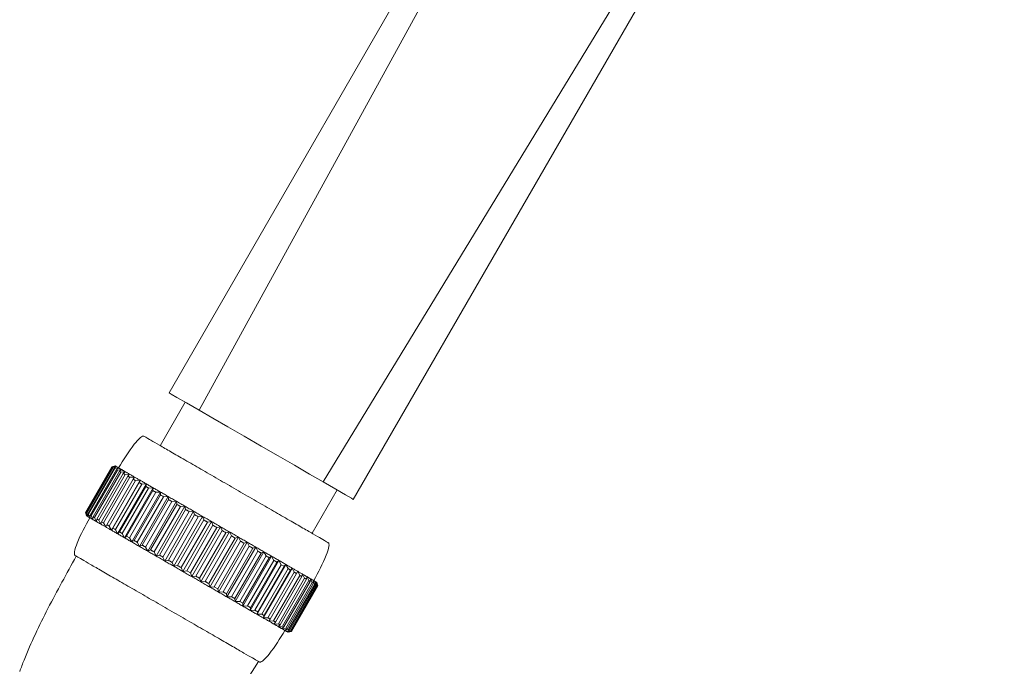
# Model space of a CAD drawing. Extents: x -195 to 1577, y -275 to 136.
# Drawn here: x -125 to -121, y -181 to -178 of the extents above; entities that cross this region are included whole.
import ezdxf

# ---------------------------------------------------------------- set-up
doc = ezdxf.new("R2010")
doc.units = 0
doc.header["$MEASUREMENT"] = 0
doc.layers.get('0').update_dxf_attribs({"linetype": 'CONTINUOUS'})

msp = doc.modelspace()

# ---------------------------------------------------------------- linework, layer by layer
at = {"color": 7, "linetype": 'Continuous', "lineweight": 0}
for p, q in [((-124.1626, -179.7838, -0.0008), (-124.0626, -179.6106, -0.0008)), ((-124.3557, -179.8686, -0.0008), (-124.4607, -180.0504, -0.0008)), ((-124.355, -179.869, -0.0008), (-124.46, -180.0508, -0.0008)), ((-124.353, -179.8701, -0.0008), (-124.458, -180.052, -0.0008)), ((-124.3511, -179.8712, -0.0008), (-124.4561, -180.0531, -0.0008)), ((-124.3471, -179.8735, -0.0008), (-124.4521, -180.0554, -0.0008)), ((-124.3422, -179.8648, -0.0008), (-124.3557, -179.8686, -0.0008)), ((-124.355, -179.869, -0.0008), (-124.3406, -179.8658, -0.0008)), ((-124.3406, -179.8658, -0.0008), (-124.353, -179.8701, -0.0008)), ((-124.3511, -179.8712, -0.0008), (-124.3357, -179.8686, -0.0008)), ((-124.3357, -179.8686, -0.0008), (-124.3471, -179.8735, -0.0008)), ((-124.3438, -179.8754, -0.0008), (-124.3277, -179.8732, -0.0008)), ((-124.3357, -179.8686, -0.0008), (-124.3406, -179.8658, -0.0008)), ((-124.3277, -179.8732, -0.0008), (-124.3379, -179.8788, -0.0008)), ((-124.3277, -179.8732, -0.0008), (-124.3357, -179.8686, -0.0008)), ((-124.3438, -179.8754, -0.0008), (-124.4488, -180.0573, -0.0008)), ((-124.3379, -179.8788, -0.0008), (-124.4429, -180.0607, -0.0008)), ((-124.3334, -179.8815, -0.0008), (-124.4384, -180.0633, -0.0008)), ((-124.3256, -179.8859, -0.0008), (-124.4306, -180.0678, -0.0008)), ((-124.3198, -179.8893, -0.0008), (-124.4248, -180.0712, -0.0008)), ((-124.3102, -179.8948, -0.0008), (-124.4152, -180.0767, -0.0008)), ((-124.3031, -179.8989, -0.0008), (-124.4081, -180.0808, -0.0008)), ((-124.2918, -179.9054, -0.0008), (-124.3968, -180.0873, -0.0008)), ((-124.2836, -179.9102, -0.0008), (-124.3886, -180.092, -0.0008)), ((-124.3334, -179.8815, -0.0008), (-124.3379, -179.8788, -0.0008)), ((-124.3334, -179.8815, -0.0008), (-124.3165, -179.8796, -0.0008)), ((-124.3165, -179.8796, -0.0008), (-124.3256, -179.8859, -0.0008)), ((-124.3198, -179.8893, -0.0008), (-124.3023, -179.8878, -0.0008)), ((-124.3023, -179.8878, -0.0008), (-124.3102, -179.8948, -0.0008)), ((-124.3031, -179.8989, -0.0008), (-124.2852, -179.8977, -0.0008)), ((-124.2852, -179.8977, -0.0008), (-124.2918, -179.9054, -0.0008)), ((-124.2836, -179.9102, -0.0008), (-124.2653, -179.9092, -0.0008)), ((-124.2653, -179.9092, -0.0008), (-124.2707, -179.9177, -0.0008)), ((-124.2707, -179.9177, -0.0008), (-124.3757, -180.0995, -0.0008)), ((-124.2614, -179.923, -0.0008), (-124.3664, -180.1049, -0.0008)), ((-124.2427, -179.9222, -0.0008), (-124.3577, -180.1214, -0.0008)), ((-124.2469, -179.9314, -0.0008), (-124.3519, -180.1132, -0.0008)), ((-124.2366, -179.9373, -0.0008), (-124.3416, -180.1192, -0.0008)), ((-124.2178, -179.9366, -0.0008), (-124.3328, -180.1358, -0.0008)), ((-124.2207, -179.9465, -0.0008), (-124.3257, -180.1284, -0.0008)), ((-124.2614, -179.923, -0.0008), (-124.2427, -179.9222, -0.0008)), ((-124.2427, -179.9222, -0.0008), (-124.2469, -179.9314, -0.0008)), ((-124.2366, -179.9373, -0.0008), (-124.2178, -179.9366, -0.0008)), ((-124.2178, -179.9366, -0.0008), (-124.2207, -179.9465, -0.0008)), ((-124.2095, -179.953, -0.0008), (-124.3145, -180.1348, -0.0008)), ((-124.1906, -179.9524, -0.0008), (-124.3056, -180.1515, -0.0008)), ((-124.1922, -179.9629, -0.0008), (-124.2972, -180.1448, -0.0008)), ((-124.1802, -179.9699, -0.0008), (-124.2852, -180.1517, -0.0008)), ((-124.1613, -179.9692, -0.0008), (-124.2763, -180.1684, -0.0008)), ((-124.1618, -179.9805, -0.0008), (-124.2668, -180.1624, -0.0008)), ((-124.1491, -179.9879, -0.0008), (-124.2541, -180.1697, -0.0008)), ((-124.1303, -179.9871, -0.0008), (-124.2453, -180.1863, -0.0008)), ((-124.2095, -179.953, -0.0008), (-124.1906, -179.9524, -0.0008)), ((-124.1906, -179.9524, -0.0008), (-124.1922, -179.9629, -0.0008)), ((-124.1802, -179.9699, -0.0008), (-124.1613, -179.9692, -0.0008)), ((-124.1613, -179.9692, -0.0008), (-124.1618, -179.9805, -0.0008)), ((-124.1491, -179.9879, -0.0008), (-124.1303, -179.9871, -0.0008)), ((-124.1303, -179.9871, -0.0008), (-124.1296, -179.9991, -0.0008)), ((-123.4564, -179.9606, -0.0008), (-123.5564, -180.1338, -0.0008)), ((-124.1296, -179.9991, -0.0008), (-124.2346, -180.181, -0.0008)), ((-124.1162, -180.0068, -0.0008), (-124.2212, -180.1887, -0.0008)), ((-124.0978, -180.0059, -0.0008), (-124.2128, -180.2051, -0.0008)), ((-124.0959, -180.0185, -0.0008), (-124.2009, -180.2004, -0.0008)), ((-124.082, -180.0266, -0.0008), (-124.187, -180.2084, -0.0008)), ((-124.0639, -180.0255, -0.0008), (-124.1789, -180.2247, -0.0008)), ((-124.1162, -180.0068, -0.0008), (-124.0978, -180.0059, -0.0008)), ((-124.0978, -180.0059, -0.0008), (-124.0959, -180.0185, -0.0008)), ((-124.082, -180.0266, -0.0008), (-124.0639, -180.0255, -0.0008)), ((-124.0639, -180.0255, -0.0008), (-124.0611, -180.0387, -0.0008)), ((-124.4607, -180.0504, -0.0008), (-124.4572, -180.064, -0.0008)), ((-124.4556, -180.0649, -0.0008), (-124.46, -180.0508, -0.0008)), ((-124.458, -180.052, -0.0008), (-124.4556, -180.0649, -0.0008)), ((-124.4507, -180.0677, -0.0008), (-124.4561, -180.0531, -0.0008)), ((-124.4521, -180.0554, -0.0008), (-124.4507, -180.0677, -0.0008)), ((-124.4427, -180.0724, -0.0008), (-124.4488, -180.0573, -0.0008)), ((-124.4429, -180.0607, -0.0008), (-124.4427, -180.0724, -0.0008)), ((-124.4315, -180.0788, -0.0008), (-124.4384, -180.0633, -0.0008)), ((-124.4306, -180.0678, -0.0008), (-124.4315, -180.0788, -0.0008)), ((-124.0611, -180.0387, -0.0008), (-124.1661, -180.2205, -0.0008)), ((-124.0467, -180.0469, -0.0008), (-124.1517, -180.2288, -0.0008)), ((-124.0291, -180.0456, -0.0008), (-124.1441, -180.2448, -0.0008)), ((-124.0252, -180.0594, -0.0008), (-124.1302, -180.2412, -0.0008)), ((-124.0106, -180.0678, -0.0008), (-124.1156, -180.2497, -0.0008)), ((-123.9935, -180.0661, -0.0008), (-124.1085, -180.2653, -0.0008)), ((-124.0467, -180.0469, -0.0008), (-124.0291, -180.0456, -0.0008)), ((-124.0291, -180.0456, -0.0008), (-124.0252, -180.0594, -0.0008)), ((-124.0106, -180.0678, -0.0008), (-123.9935, -180.0661, -0.0008)), ((-123.9935, -180.0661, -0.0008), (-123.9887, -180.0804, -0.0008)), ((-124.4427, -180.0724, -0.0008), (-124.4315, -180.0788, -0.0008)), ((-124.4173, -180.087, -0.0008), (-124.4248, -180.0712, -0.0008)), ((-124.4152, -180.0767, -0.0008), (-124.4173, -180.087, -0.0008)), ((-124.4002, -180.0969, -0.0008), (-124.4081, -180.0808, -0.0008)), ((-124.3968, -180.0873, -0.0008), (-124.4002, -180.0969, -0.0008)), ((-124.3886, -180.092, -0.0008), (-124.3968, -180.0873, -0.0008)), ((-124.3803, -180.1084, -0.0008), (-124.3886, -180.092, -0.0008)), ((-124.3757, -180.0995, -0.0008), (-124.3803, -180.1084, -0.0008)), ((-124.3577, -180.1214, -0.0008), (-124.3664, -180.1049, -0.0008)), ((-123.9887, -180.0804, -0.0008), (-124.0937, -180.2623, -0.0008)), ((-123.974, -180.089, -0.0008), (-124.079, -180.2708, -0.0008)), ((-123.9575, -180.0869, -0.0008), (-124.0725, -180.2861, -0.0008)), ((-123.9519, -180.1017, -0.0008), (-124.0569, -180.2836, -0.0008)), ((-123.9214, -180.1078, -0.0008), (-124.0364, -180.3069, -0.0008)), ((-123.974, -180.089, -0.0008), (-123.9575, -180.0869, -0.0008)), ((-123.9575, -180.0869, -0.0008), (-123.9519, -180.1017, -0.0008)), ((-123.9371, -180.1103, -0.0008), (-123.9214, -180.1078, -0.0008)), ((-123.9214, -180.1078, -0.0008), (-123.915, -180.123, -0.0008)), ((-124.3519, -180.1132, -0.0008), (-124.3577, -180.1214, -0.0008)), ((-124.3328, -180.1358, -0.0008), (-124.3416, -180.1192, -0.0008)), ((-124.3257, -180.1284, -0.0008), (-124.3328, -180.1358, -0.0008)), ((-124.3257, -180.1284, -0.0008), (-124.3145, -180.1348, -0.0008)), ((-124.3056, -180.1515, -0.0008), (-124.3145, -180.1348, -0.0008)), ((-124.2972, -180.1448, -0.0008), (-124.3056, -180.1515, -0.0008)), ((-124.2852, -180.1517, -0.0008), (-124.2972, -180.1448, -0.0008)), ((-123.9371, -180.1103, -0.0008), (-124.0421, -180.2921, -0.0008)), ((-123.915, -180.123, -0.0008), (-124.02, -180.3049, -0.0008)), ((-123.9002, -180.1315, -0.0008), (-124.0052, -180.3134, -0.0008)), ((-123.8854, -180.1285, -0.0008), (-124.0004, -180.3277, -0.0008)), ((-123.8783, -180.1442, -0.0008), (-123.9833, -180.326, -0.0008)), ((-123.9002, -180.1315, -0.0008), (-123.8854, -180.1285, -0.0008)), ((-123.8854, -180.1285, -0.0008), (-123.8783, -180.1442, -0.0008)), ((-123.8637, -180.1526, -0.0008), (-123.8783, -180.1442, -0.0008)), ((-124.2763, -180.1684, -0.0008), (-124.2852, -180.1517, -0.0008)), ((-124.2668, -180.1624, -0.0008), (-124.2763, -180.1684, -0.0008)), ((-124.2453, -180.1863, -0.0008), (-124.2541, -180.1697, -0.0008)), ((-124.2346, -180.181, -0.0008), (-124.2453, -180.1863, -0.0008)), ((-123.8637, -180.1526, -0.0008), (-123.9687, -180.3345, -0.0008)), ((-123.8499, -180.1491, -0.0008), (-123.9649, -180.3482, -0.0008)), ((-123.8422, -180.165, -0.0008), (-123.9472, -180.3469, -0.0008)), ((-123.8279, -180.1733, -0.0008), (-123.9329, -180.3552, -0.0008)), ((-123.815, -180.1692, -0.0008), (-123.93, -180.3684, -0.0008)), ((-123.8069, -180.1854, -0.0008), (-123.9119, -180.3673, -0.0008)), ((-123.8637, -180.1526, -0.0008), (-123.8499, -180.1491, -0.0008)), ((-123.8499, -180.1491, -0.0008), (-123.8422, -180.165, -0.0008)), ((-123.8279, -180.1733, -0.0008), (-123.815, -180.1692, -0.0008)), ((-123.815, -180.1692, -0.0008), (-123.8069, -180.1854, -0.0008)), ((-124.2128, -180.2051, -0.0008), (-124.2212, -180.1887, -0.0008)), ((-124.2009, -180.2004, -0.0008), (-124.2128, -180.2051, -0.0008)), ((-124.1789, -180.2247, -0.0008), (-124.187, -180.2084, -0.0008)), ((-124.1661, -180.2205, -0.0008), (-124.1789, -180.2247, -0.0008)), ((-123.793, -180.1934, -0.0008), (-123.898, -180.3753, -0.0008)), ((-123.7812, -180.1887, -0.0008), (-123.8962, -180.3879, -0.0008)), ((-123.7727, -180.2051, -0.0008), (-123.8777, -180.387, -0.0008)), ((-123.7593, -180.2129, -0.0008), (-123.8643, -180.3947, -0.0008)), ((-123.7487, -180.2075, -0.0008), (-123.8637, -180.4067, -0.0008)), ((-123.7399, -180.2241, -0.0008), (-123.8449, -180.406, -0.0008)), ((-123.7176, -180.2254, -0.0008), (-123.8326, -180.4246, -0.0008)), ((-123.793, -180.1934, -0.0008), (-123.7812, -180.1887, -0.0008)), ((-123.7812, -180.1887, -0.0008), (-123.7727, -180.2051, -0.0008)), ((-123.7593, -180.2129, -0.0008), (-123.7487, -180.2075, -0.0008)), ((-123.7487, -180.2075, -0.0008), (-123.7399, -180.2241, -0.0008)), ((-123.7272, -180.2315, -0.0008), (-123.7176, -180.2254, -0.0008)), ((-123.7176, -180.2254, -0.0008), (-123.7087, -180.2421, -0.0008)), ((-124.1441, -180.2448, -0.0008), (-124.1517, -180.2288, -0.0008)), ((-124.1302, -180.2412, -0.0008), (-124.1441, -180.2448, -0.0008)), ((-124.1085, -180.2653, -0.0008), (-124.1156, -180.2497, -0.0008)), ((-124.0937, -180.2623, -0.0008), (-124.1085, -180.2653, -0.0008)), ((-123.7272, -180.2315, -0.0008), (-123.8322, -180.4133, -0.0008)), ((-123.7087, -180.2421, -0.0008), (-123.8137, -180.424, -0.0008)), ((-123.6884, -180.2423, -0.0008), (-123.8034, -180.4415, -0.0008)), ((-123.6967, -180.249, -0.0008), (-123.8017, -180.4309, -0.0008)), ((-123.6795, -180.259, -0.0008), (-123.7845, -180.4409, -0.0008)), ((-123.6612, -180.258, -0.0008), (-123.7762, -180.4572, -0.0008)), ((-123.6683, -180.2654, -0.0008), (-123.7733, -180.4473, -0.0008)), ((-123.6967, -180.249, -0.0008), (-123.6884, -180.2423, -0.0008)), ((-123.6884, -180.2423, -0.0008), (-123.6795, -180.259, -0.0008)), ((-123.6683, -180.2654, -0.0008), (-123.6795, -180.259, -0.0008)), ((-123.6683, -180.2654, -0.0008), (-123.6612, -180.258, -0.0008)), ((-123.6612, -180.258, -0.0008), (-123.6523, -180.2747, -0.0008)), ((-124.0725, -180.2861, -0.0008), (-124.079, -180.2708, -0.0008)), ((-124.0569, -180.2836, -0.0008), (-124.0725, -180.2861, -0.0008)), ((-124.0421, -180.2921, -0.0008), (-124.0569, -180.2836, -0.0008)), ((-124.0364, -180.3069, -0.0008), (-124.0421, -180.2921, -0.0008)), ((-124.02, -180.3049, -0.0008), (-124.0364, -180.3069, -0.0008)), ((-123.6523, -180.2747, -0.0008), (-123.7573, -180.4565, -0.0008)), ((-123.6362, -180.2724, -0.0008), (-123.7512, -180.4716, -0.0008)), ((-123.6421, -180.2806, -0.0008), (-123.7471, -180.4624, -0.0008)), ((-123.6275, -180.289, -0.0008), (-123.7325, -180.4708, -0.0008)), ((-123.6183, -180.2943, -0.0008), (-123.7233, -180.4762, -0.0008)), ((-123.6053, -180.3018, -0.0008), (-123.7103, -180.4837, -0.0008)), ((-123.6421, -180.2806, -0.0008), (-123.6362, -180.2724, -0.0008)), ((-123.6362, -180.2724, -0.0008), (-123.6275, -180.289, -0.0008)), ((-123.6183, -180.2943, -0.0008), (-123.6137, -180.2854, -0.0008)), ((-123.6137, -180.2854, -0.0008), (-123.6053, -180.3018, -0.0008)), ((-123.5971, -180.3065, -0.0008), (-123.5938, -180.2969, -0.0008)), ((-123.5938, -180.2969, -0.0008), (-123.5858, -180.3131, -0.0008)), ((-124.0004, -180.3277, -0.0008), (-124.0052, -180.3134, -0.0008)), ((-123.9833, -180.326, -0.0008), (-124.0004, -180.3277, -0.0008)), ((-123.9649, -180.3482, -0.0008), (-123.9687, -180.3345, -0.0008)), ((-123.5971, -180.3065, -0.0008), (-123.7021, -180.4884, -0.0008)), ((-123.5858, -180.3131, -0.0008), (-123.6908, -180.4949, -0.0008)), ((-123.5788, -180.3171, -0.0008), (-123.6838, -180.499, -0.0008)), ((-123.5692, -180.3226, -0.0008), (-123.6742, -180.5045, -0.0008)), ((-123.5634, -180.326, -0.0008), (-123.6684, -180.5079, -0.0008)), ((-123.5556, -180.3305, -0.0008), (-123.6606, -180.5124, -0.0008)), ((-123.551, -180.3331, -0.0008), (-123.656, -180.515, -0.0008)), ((-123.5451, -180.3365, -0.0008), (-123.6501, -180.5184, -0.0008)), ((-123.5418, -180.3384, -0.0008), (-123.6468, -180.5203, -0.0008)), ((-123.5379, -180.3407, -0.0008), (-123.6429, -180.5226, -0.0008)), ((-123.5359, -180.3419, -0.0008), (-123.6409, -180.5237, -0.0008)), ((-123.5339, -180.343, -0.0008), (-123.6389, -180.5249, -0.0008)), ((-123.5333, -180.3434, -0.0008), (-123.6383, -180.5253, -0.0008)), ((-123.5788, -180.3171, -0.0008), (-123.5767, -180.3068, -0.0008)), ((-123.5767, -180.3068, -0.0008), (-123.5692, -180.3226, -0.0008)), ((-123.5625, -180.315, -0.0008), (-123.5767, -180.3068, -0.0008)), ((-123.5634, -180.326, -0.0008), (-123.5625, -180.315, -0.0008)), ((-123.5625, -180.315, -0.0008), (-123.5556, -180.3305, -0.0008)), ((-123.551, -180.3331, -0.0008), (-123.5513, -180.3214, -0.0008)), ((-123.5513, -180.3214, -0.0008), (-123.5451, -180.3365, -0.0008)), ((-123.5418, -180.3384, -0.0008), (-123.5432, -180.3261, -0.0008)), ((-123.5432, -180.3261, -0.0008), (-123.5379, -180.3407, -0.0008)), ((-123.5384, -180.3289, -0.0008), (-123.5432, -180.3261, -0.0008)), ((-123.5359, -180.3419, -0.0008), (-123.5384, -180.3289, -0.0008)), ((-123.5384, -180.3289, -0.0008), (-123.5339, -180.343, -0.0008)), ((-123.5359, -180.3419, -0.0008), (-123.5379, -180.3407, -0.0008)), ((-123.5333, -180.3434, -0.0008), (-123.5368, -180.3298, -0.0008)), ((-123.9472, -180.3469, -0.0008), (-123.9649, -180.3482, -0.0008)), ((-123.9329, -180.3552, -0.0008), (-123.9472, -180.3469, -0.0008)), ((-123.93, -180.3684, -0.0008), (-123.9329, -180.3552, -0.0008)), ((-123.9119, -180.3673, -0.0008), (-123.93, -180.3684, -0.0008)), ((-123.8962, -180.3879, -0.0008), (-123.898, -180.3753, -0.0008)), ((-123.8777, -180.387, -0.0008), (-123.8962, -180.3879, -0.0008)), ((-123.8637, -180.4067, -0.0008), (-123.8643, -180.3947, -0.0008)), ((-123.8449, -180.406, -0.0008), (-123.8637, -180.4067, -0.0008)), ((-123.8449, -180.406, -0.0008), (-123.8322, -180.4133, -0.0008)), ((-123.8326, -180.4246, -0.0008), (-123.8322, -180.4133, -0.0008)), ((-123.8137, -180.424, -0.0008), (-123.8326, -180.4246, -0.0008)), ((-123.8034, -180.4415, -0.0008), (-123.8017, -180.4309, -0.0008)), ((-123.7845, -180.4409, -0.0008), (-123.8034, -180.4415, -0.0008)), ((-123.7762, -180.4572, -0.0008), (-123.7733, -180.4473, -0.0008)), ((-123.7573, -180.4565, -0.0008), (-123.7762, -180.4572, -0.0008)), ((-123.7512, -180.4716, -0.0008), (-123.7471, -180.4624, -0.0008)), ((-123.7325, -180.4708, -0.0008), (-123.7512, -180.4716, -0.0008)), ((-123.7287, -180.4846, -0.0008), (-123.7233, -180.4762, -0.0008)), ((-123.7103, -180.4837, -0.0008), (-123.7287, -180.4846, -0.0008)), ((-123.7088, -180.4961, -0.0008), (-123.7021, -180.4884, -0.0008)), ((-123.6908, -180.4949, -0.0008), (-123.7088, -180.4961, -0.0008)), ((-123.6917, -180.506, -0.0008), (-123.6838, -180.499, -0.0008)), ((-123.6742, -180.5045, -0.0008), (-123.6917, -180.506, -0.0008)), ((-123.6775, -180.5142, -0.0008), (-123.6684, -180.5079, -0.0008)), ((-123.6606, -180.5124, -0.0008), (-123.6775, -180.5142, -0.0008)), ((-123.6663, -180.5206, -0.0008), (-123.6775, -180.5142, -0.0008)), ((-123.6663, -180.5206, -0.0008), (-123.656, -180.515, -0.0008)), ((-123.6501, -180.5184, -0.0008), (-123.6663, -180.5206, -0.0008)), ((-123.6582, -180.5253, -0.0008), (-123.6468, -180.5203, -0.0008)), ((-123.6429, -180.5226, -0.0008), (-123.6582, -180.5253, -0.0008)), ((-123.6582, -180.5253, -0.0008), (-123.6534, -180.5281, -0.0008)), ((-123.6534, -180.5281, -0.0008), (-123.6409, -180.5237, -0.0008)), ((-123.6389, -180.5249, -0.0008), (-123.6534, -180.5281, -0.0008)), ((-123.6518, -180.529, -0.0008), (-123.6383, -180.5253, -0.0008)), ((-123.7707, -180.6451, -0.0008), (-123.812, -180.7114, -0.0008))]:
    msp.add_line(p, q, dxfattribs=at)
at = {"color": 7, "linetype": 'Continuous', "lineweight": 0, "elevation": -0.0008, "flags": 128}
for points in [[(-124.1275, -179.5731), (-122.8927, -177.4342), (-121.3985, -174.8461)], [(-121.382, -174.8537), (-122.8522, -177.5354), (-124.0074, -179.6424)], [(-120.8079, -175.4871), (-122.322, -177.9744), (-123.5116, -179.9287)], [(-120.7914, -175.4947), (-121.9679, -177.5324), (-123.3914, -179.9981)], [(-124.0074, -179.6424), (-124.0582, -179.6131), (-124.0962, -179.5912), (-124.1196, -179.5776), (-124.1275, -179.5731)], [(-123.5116, -179.9287), (-123.5658, -179.8974), (-123.6266, -179.8623), (-123.6919, -179.8246), (-123.7595, -179.7856), (-123.8271, -179.7465), (-123.8924, -179.7088), (-123.9532, -179.6737), (-124.0074, -179.6424)], [(-124.3165, -179.8796), (-124.3181, -179.8787), (-124.3196, -179.8779), (-124.3211, -179.877), (-124.3225, -179.8762), (-124.3238, -179.8754), (-124.3252, -179.8746), (-124.3264, -179.8739), (-124.3277, -179.8732)], [(-124.3256, -179.8859), (-124.3249, -179.8863), (-124.3242, -179.8868), (-124.3235, -179.8872), (-124.3227, -179.8876), (-124.322, -179.888), (-124.3213, -179.8884), (-124.3205, -179.8889), (-124.3198, -179.8893)], [(-124.3023, -179.8878), (-124.3042, -179.8867), (-124.3061, -179.8856), (-124.308, -179.8846), (-124.3098, -179.8835), (-124.3115, -179.8825), (-124.3132, -179.8815), (-124.3149, -179.8806), (-124.3165, -179.8796)], [(-124.3102, -179.8948), (-124.3093, -179.8953), (-124.3085, -179.8958), (-124.3076, -179.8963), (-124.3067, -179.8968), (-124.3058, -179.8973), (-124.305, -179.8979), (-124.3041, -179.8984), (-124.3031, -179.8989)], [(-124.2852, -179.8977), (-124.2875, -179.8964), (-124.2897, -179.8951), (-124.2919, -179.8938), (-124.2941, -179.8926), (-124.2962, -179.8914), (-124.2983, -179.8902), (-124.3003, -179.889), (-124.3023, -179.8878)], [(-124.2918, -179.9054), (-124.2908, -179.906), (-124.2898, -179.9066), (-124.2888, -179.9072), (-124.2878, -179.9078), (-124.2868, -179.9084), (-124.2857, -179.909), (-124.2847, -179.9096), (-124.2836, -179.9102)], [(-124.2653, -179.9092), (-124.2679, -179.9077), (-124.2705, -179.9062), (-124.2731, -179.9047), (-124.2756, -179.9033), (-124.278, -179.9019), (-124.2805, -179.9005), (-124.2828, -179.8991), (-124.2852, -179.8977)], [(-124.2427, -179.9222), (-124.2457, -179.9205), (-124.2486, -179.9188), (-124.2515, -179.9172), (-124.2543, -179.9155), (-124.2571, -179.9139), (-124.2599, -179.9123), (-124.2626, -179.9108), (-124.2653, -179.9092)], [(-124.2707, -179.9177), (-124.2695, -179.9183), (-124.2684, -179.919), (-124.2673, -179.9196), (-124.2661, -179.9203), (-124.2649, -179.921), (-124.2638, -179.9216), (-124.2626, -179.9223), (-124.2614, -179.923)], [(-124.2469, -179.9314), (-124.2456, -179.9321), (-124.2444, -179.9328), (-124.2431, -179.9336), (-124.2418, -179.9343), (-124.2405, -179.9351), (-124.2392, -179.9358), (-124.2379, -179.9366), (-124.2366, -179.9373)], [(-124.2178, -179.9366), (-124.221, -179.9348), (-124.2242, -179.9329), (-124.2274, -179.9311), (-124.2306, -179.9293), (-124.2337, -179.9275), (-124.2367, -179.9257), (-124.2398, -179.924), (-124.2427, -179.9222)], [(-124.2207, -179.9465), (-124.2193, -179.9473), (-124.2179, -179.9481), (-124.2165, -179.9489), (-124.2151, -179.9497), (-124.2137, -179.9505), (-124.2123, -179.9513), (-124.2109, -179.9522), (-124.2095, -179.953)], [(-124.1906, -179.9524), (-124.1941, -179.9503), (-124.1976, -179.9483), (-124.201, -179.9463), (-124.2044, -179.9443), (-124.2078, -179.9424), (-124.2112, -179.9405), (-124.2145, -179.9385), (-124.2178, -179.9366)], [(-123.3914, -179.9981), (-123.3993, -179.9935), (-123.4228, -179.9799), (-123.4607, -179.958), (-123.5116, -179.9287)], [(-124.1922, -179.9629), (-124.1908, -179.9638), (-124.1893, -179.9647), (-124.1878, -179.9655), (-124.1863, -179.9664), (-124.1848, -179.9672), (-124.1833, -179.9681), (-124.1817, -179.969), (-124.1802, -179.9699)], [(-124.1613, -179.9692), (-124.1651, -179.9671), (-124.1688, -179.9649), (-124.1725, -179.9628), (-124.1762, -179.9607), (-124.1798, -179.9586), (-124.1834, -179.9565), (-124.187, -179.9544), (-124.1906, -179.9524)], [(-124.1303, -179.9871), (-124.1343, -179.9849), (-124.1382, -179.9826), (-124.1421, -179.9803), (-124.146, -179.9781), (-124.1499, -179.9758), (-124.1537, -179.9736), (-124.1575, -179.9714), (-124.1613, -179.9692)], [(-124.0978, -180.0059), (-124.1019, -180.0035), (-124.106, -180.0012), (-124.1101, -179.9988), (-124.1142, -179.9964), (-124.1183, -179.9941), (-124.1223, -179.9918), (-124.1263, -179.9895), (-124.1303, -179.9871)], [(-124.1296, -179.9991), (-124.128, -180), (-124.1263, -180.001), (-124.1246, -180.002), (-124.123, -180.0029), (-124.1213, -180.0039), (-124.1196, -180.0049), (-124.1179, -180.0058), (-124.1162, -180.0068)], [(-124.0639, -180.0255), (-124.0682, -180.023), (-124.0725, -180.0205), (-124.0767, -180.0181), (-124.081, -180.0156), (-124.0852, -180.0132), (-124.0894, -180.0108), (-124.0936, -180.0083), (-124.0978, -180.0059)], [(-124.0959, -180.0185), (-124.0942, -180.0195), (-124.0925, -180.0205), (-124.0908, -180.0215), (-124.089, -180.0225), (-124.0873, -180.0235), (-124.0855, -180.0245), (-124.0838, -180.0255), (-124.082, -180.0266)], [(-124.0291, -180.0456), (-124.0335, -180.043), (-124.0379, -180.0405), (-124.0423, -180.038), (-124.0466, -180.0355), (-124.051, -180.033), (-124.0553, -180.0305), (-124.0596, -180.028), (-124.0639, -180.0255)], [(-124.4248, -180.0712), (-124.4255, -180.0707), (-124.4263, -180.0703), (-124.427, -180.0699), (-124.4277, -180.0695), (-124.4285, -180.069), (-124.4292, -180.0686), (-124.4299, -180.0682), (-124.4306, -180.0678)], [(-124.0611, -180.0387), (-124.0593, -180.0397), (-124.0575, -180.0407), (-124.0557, -180.0418), (-124.0539, -180.0428), (-124.0521, -180.0438), (-124.0503, -180.0449), (-124.0485, -180.0459), (-124.0467, -180.0469)], [(-123.9935, -180.0661), (-123.998, -180.0635), (-124.0025, -180.0609), (-124.0069, -180.0584), (-124.0114, -180.0558), (-124.0158, -180.0532), (-124.0203, -180.0507), (-124.0247, -180.0481), (-124.0291, -180.0456)], [(-124.0252, -180.0594), (-124.0234, -180.0604), (-124.0216, -180.0615), (-124.0198, -180.0625), (-124.0179, -180.0636), (-124.0161, -180.0646), (-124.0143, -180.0657), (-124.0124, -180.0667), (-124.0106, -180.0678)], [(-123.9575, -180.0869), (-123.9621, -180.0843), (-123.9666, -180.0817), (-123.9711, -180.0791), (-123.9756, -180.0765), (-123.9801, -180.0739), (-123.9846, -180.0713), (-123.9891, -180.0687), (-123.9935, -180.0661)], [(-124.4315, -180.0788), (-124.4299, -180.0798), (-124.4282, -180.0807), (-124.4265, -180.0817), (-124.4248, -180.0827), (-124.423, -180.0838), (-124.4211, -180.0848), (-124.4192, -180.0859), (-124.4173, -180.087)], [(-124.4173, -180.087), (-124.4153, -180.0882), (-124.4133, -180.0893), (-124.4112, -180.0905), (-124.4091, -180.0918), (-124.4069, -180.093), (-124.4047, -180.0943), (-124.4025, -180.0956), (-124.4002, -180.0969)], [(-124.4081, -180.0808), (-124.4091, -180.0802), (-124.4099, -180.0797), (-124.4108, -180.0792), (-124.4117, -180.0787), (-124.4126, -180.0782), (-124.4135, -180.0777), (-124.4143, -180.0772), (-124.4152, -180.0767)], [(-124.4002, -180.0969), (-124.3978, -180.0983), (-124.3955, -180.0996), (-124.393, -180.101), (-124.3906, -180.1025), (-124.3881, -180.1039), (-124.3855, -180.1054), (-124.3829, -180.1069), (-124.3803, -180.1084)], [(-124.3803, -180.1084), (-124.3776, -180.11), (-124.3749, -180.1115), (-124.3721, -180.1131), (-124.3693, -180.1147), (-124.3665, -180.1164), (-124.3636, -180.118), (-124.3607, -180.1197), (-124.3577, -180.1214)], [(-124.3664, -180.1049), (-124.3676, -180.1042), (-124.3688, -180.1035), (-124.3699, -180.1028), (-124.3711, -180.1022), (-124.3722, -180.1015), (-124.3734, -180.1008), (-124.3745, -180.1002), (-124.3757, -180.0995)], [(-123.9887, -180.0804), (-123.9869, -180.0815), (-123.9851, -180.0826), (-123.9832, -180.0836), (-123.9814, -180.0847), (-123.9795, -180.0858), (-123.9777, -180.0868), (-123.9758, -180.0879), (-123.974, -180.089)], [(-123.9214, -180.1078), (-123.9259, -180.1051), (-123.9304, -180.1025), (-123.935, -180.0999), (-123.9395, -180.0973), (-123.944, -180.0947), (-123.9485, -180.0921), (-123.953, -180.0895), (-123.9575, -180.0869)], [(-123.9519, -180.1017), (-123.95, -180.1028), (-123.9482, -180.1038), (-123.9463, -180.1049), (-123.9445, -180.106), (-123.9426, -180.1071), (-123.9408, -180.1081), (-123.9389, -180.1092), (-123.9371, -180.1103)], [(-123.8854, -180.1285), (-123.8899, -180.1259), (-123.8944, -180.1234), (-123.8989, -180.1208), (-123.9034, -180.1182), (-123.9079, -180.1156), (-123.9124, -180.113), (-123.9169, -180.1104), (-123.9214, -180.1078)], [(-124.3577, -180.1214), (-124.3548, -180.1231), (-124.3517, -180.1249), (-124.3487, -180.1267), (-124.3456, -180.1285), (-124.3424, -180.1303), (-124.3392, -180.1321), (-124.336, -180.134), (-124.3328, -180.1358)], [(-124.3328, -180.1358), (-124.3295, -180.1377), (-124.3262, -180.1396), (-124.3228, -180.1416), (-124.3194, -180.1435), (-124.316, -180.1455), (-124.3126, -180.1475), (-124.3091, -180.1495), (-124.3056, -180.1515)], [(-123.915, -180.123), (-123.9132, -180.1241), (-123.9113, -180.1251), (-123.9095, -180.1262), (-123.9076, -180.1273), (-123.9058, -180.1283), (-123.9039, -180.1294), (-123.9021, -180.1305), (-123.9002, -180.1315)], [(-123.8499, -180.1491), (-123.8543, -180.1465), (-123.8587, -180.144), (-123.8631, -180.1414), (-123.8676, -180.1388), (-123.872, -180.1363), (-123.8765, -180.1337), (-123.8809, -180.1311), (-123.8854, -180.1285)], [(-124.3056, -180.1515), (-124.302, -180.1536), (-124.2984, -180.1557), (-124.2948, -180.1577), (-124.2912, -180.1598), (-124.2875, -180.162), (-124.2838, -180.1641), (-124.2801, -180.1663), (-124.2763, -180.1684)], [(-124.2763, -180.1684), (-124.2725, -180.1706), (-124.2687, -180.1728), (-124.2649, -180.175), (-124.261, -180.1773), (-124.2571, -180.1795), (-124.2532, -180.1818), (-124.2493, -180.184), (-124.2453, -180.1863)], [(-124.2541, -180.1697), (-124.2557, -180.1688), (-124.2573, -180.1679), (-124.2589, -180.167), (-124.2605, -180.166), (-124.2621, -180.1651), (-124.2636, -180.1642), (-124.2652, -180.1633), (-124.2668, -180.1624)], [(-124.2453, -180.1863), (-124.2413, -180.1886), (-124.2373, -180.191), (-124.2333, -180.1933), (-124.2292, -180.1956), (-124.2251, -180.198), (-124.221, -180.2004), (-124.2169, -180.2027), (-124.2128, -180.2051)], [(-124.2212, -180.1887), (-124.2229, -180.1877), (-124.2246, -180.1867), (-124.2263, -180.1858), (-124.228, -180.1848), (-124.2296, -180.1838), (-124.2313, -180.1829), (-124.233, -180.1819), (-124.2346, -180.181)], [(-123.815, -180.1692), (-123.8193, -180.1667), (-123.8237, -180.1642), (-123.828, -180.1617), (-123.8323, -180.1592), (-123.8367, -180.1567), (-123.8411, -180.1541), (-123.8455, -180.1516), (-123.8499, -180.1491)], [(-123.8422, -180.165), (-123.8404, -180.1661), (-123.8386, -180.1671), (-123.8368, -180.1681), (-123.835, -180.1692), (-123.8333, -180.1702), (-123.8315, -180.1712), (-123.8297, -180.1723), (-123.8279, -180.1733)], [(-123.7812, -180.1887), (-123.7854, -180.1863), (-123.7896, -180.1839), (-123.7938, -180.1815), (-123.798, -180.179), (-123.8022, -180.1766), (-123.8065, -180.1741), (-123.8107, -180.1716), (-123.815, -180.1692)], [(-123.8069, -180.1854), (-123.8052, -180.1864), (-123.8034, -180.1874), (-123.8017, -180.1884), (-123.7999, -180.1894), (-123.7982, -180.1904), (-123.7965, -180.1914), (-123.7947, -180.1924), (-123.793, -180.1934)], [(-124.2128, -180.2051), (-124.2086, -180.2075), (-124.2044, -180.2099), (-124.2002, -180.2124), (-124.196, -180.2148), (-124.1917, -180.2173), (-124.1875, -180.2197), (-124.1832, -180.2222), (-124.1789, -180.2247)], [(-124.187, -180.2084), (-124.1888, -180.2074), (-124.1905, -180.2064), (-124.1923, -180.2054), (-124.194, -180.2044), (-124.1958, -180.2034), (-124.1975, -180.2024), (-124.1992, -180.2014), (-124.2009, -180.2004)], [(-124.1789, -180.2247), (-124.1746, -180.2271), (-124.1703, -180.2296), (-124.166, -180.2321), (-124.1616, -180.2347), (-124.1573, -180.2372), (-124.1529, -180.2397), (-124.1485, -180.2422), (-124.1441, -180.2448)], [(-124.1517, -180.2288), (-124.1535, -180.2278), (-124.1553, -180.2267), (-124.1571, -180.2257), (-124.1589, -180.2247), (-124.1607, -180.2236), (-124.1625, -180.2226), (-124.1643, -180.2216), (-124.1661, -180.2205)], [(-123.7487, -180.2075), (-123.7526, -180.2052), (-123.7567, -180.2029), (-123.7607, -180.2005), (-123.7648, -180.1982), (-123.7688, -180.1958), (-123.7729, -180.1935), (-123.7771, -180.1911), (-123.7812, -180.1887)], [(-123.7727, -180.2051), (-123.771, -180.2061), (-123.7693, -180.2071), (-123.7677, -180.2081), (-123.766, -180.209), (-123.7643, -180.21), (-123.7627, -180.211), (-123.761, -180.2119), (-123.7593, -180.2129)], [(-123.7176, -180.2254), (-123.7214, -180.2232), (-123.7252, -180.221), (-123.7291, -180.2188), (-123.7329, -180.2166), (-123.7368, -180.2143), (-123.7407, -180.2121), (-123.7447, -180.2098), (-123.7487, -180.2075)], [(-123.7399, -180.2241), (-123.7383, -180.225), (-123.7367, -180.2259), (-123.7351, -180.2269), (-123.7335, -180.2278), (-123.7319, -180.2287), (-123.7303, -180.2296), (-123.7287, -180.2305), (-123.7272, -180.2315)], [(-123.6884, -180.2423), (-123.6919, -180.2402), (-123.6955, -180.2382), (-123.6991, -180.2361), (-123.7028, -180.234), (-123.7064, -180.2319), (-123.7101, -180.2297), (-123.7139, -180.2276), (-123.7176, -180.2254)], [(-124.1441, -180.2448), (-124.1397, -180.2473), (-124.1353, -180.2499), (-124.1308, -180.2524), (-124.1264, -180.255), (-124.1219, -180.2576), (-124.1175, -180.2601), (-124.113, -180.2627), (-124.1085, -180.2653)], [(-124.1156, -180.2497), (-124.1174, -180.2486), (-124.1193, -180.2475), (-124.1211, -180.2465), (-124.1229, -180.2454), (-124.1248, -180.2444), (-124.1266, -180.2433), (-124.1284, -180.2423), (-124.1302, -180.2412)], [(-124.1085, -180.2653), (-124.1041, -180.2679), (-124.0996, -180.2705), (-124.0951, -180.2731), (-124.0906, -180.2757), (-124.0861, -180.2783), (-124.0816, -180.2809), (-124.0771, -180.2835), (-124.0725, -180.2861)], [(-124.079, -180.2708), (-124.0808, -180.2698), (-124.0827, -180.2687), (-124.0845, -180.2676), (-124.0864, -180.2666), (-124.0882, -180.2655), (-124.09, -180.2644), (-124.0919, -180.2634), (-124.0937, -180.2623)], [(-123.7087, -180.2421), (-123.7072, -180.243), (-123.7057, -180.2438), (-123.7042, -180.2447), (-123.7027, -180.2456), (-123.7012, -180.2464), (-123.6997, -180.2473), (-123.6982, -180.2482), (-123.6967, -180.249)], [(-123.6612, -180.258), (-123.6645, -180.2561), (-123.6678, -180.2542), (-123.6711, -180.2522), (-123.6745, -180.2503), (-123.6779, -180.2483), (-123.6814, -180.2463), (-123.6849, -180.2443), (-123.6884, -180.2423)], [(-123.6362, -180.2724), (-123.6392, -180.2707), (-123.6422, -180.2689), (-123.6453, -180.2672), (-123.6484, -180.2654), (-123.6515, -180.2636), (-123.6547, -180.2617), (-123.6579, -180.2599), (-123.6612, -180.258)], [(-124.0725, -180.2861), (-124.068, -180.2887), (-124.0635, -180.2913), (-124.059, -180.2939), (-124.0545, -180.2965), (-124.05, -180.2991), (-124.0454, -180.3017), (-124.0409, -180.3043), (-124.0364, -180.3069)], [(-124.0052, -180.3134), (-124.0071, -180.3123), (-124.0089, -180.3113), (-124.0108, -180.3102), (-124.0126, -180.3091), (-124.0145, -180.3081), (-124.0163, -180.307), (-124.0182, -180.3059), (-124.02, -180.3049)], [(-123.6523, -180.2747), (-123.651, -180.2754), (-123.6497, -180.2762), (-123.6484, -180.2769), (-123.6471, -180.2776), (-123.6459, -180.2784), (-123.6446, -180.2791), (-123.6433, -180.2798), (-123.6421, -180.2806)], [(-123.6137, -180.2854), (-123.6164, -180.2839), (-123.6191, -180.2823), (-123.6218, -180.2807), (-123.6246, -180.2791), (-123.6275, -180.2775), (-123.6303, -180.2758), (-123.6333, -180.2741), (-123.6362, -180.2724)], [(-123.6275, -180.289), (-123.6264, -180.2896), (-123.6252, -180.2903), (-123.624, -180.291), (-123.6229, -180.2917), (-123.6217, -180.2923), (-123.6206, -180.293), (-123.6194, -180.2937), (-123.6183, -180.2943)], [(-123.5938, -180.2969), (-123.5961, -180.2956), (-123.5985, -180.2942), (-123.6009, -180.2928), (-123.6034, -180.2914), (-123.6059, -180.2899), (-123.6085, -180.2884), (-123.6111, -180.2869), (-123.6137, -180.2854)], [(-123.6053, -180.3018), (-123.6043, -180.3024), (-123.6032, -180.303), (-123.6022, -180.3036), (-123.6012, -180.3042), (-123.6001, -180.3048), (-123.5991, -180.3054), (-123.5981, -180.3059), (-123.5971, -180.3065)], [(-123.5767, -180.3068), (-123.5786, -180.3057), (-123.5807, -180.3045), (-123.5827, -180.3033), (-123.5849, -180.3021), (-123.587, -180.3008), (-123.5892, -180.2995), (-123.5915, -180.2982), (-123.5938, -180.2969)], [(-124.0364, -180.3069), (-124.0319, -180.3095), (-124.0274, -180.3121), (-124.0229, -180.3147), (-124.0184, -180.3173), (-124.0139, -180.3199), (-124.0094, -180.3225), (-124.0049, -180.3251), (-124.0004, -180.3277)], [(-124.0004, -180.3277), (-123.996, -180.3303), (-123.9915, -180.3329), (-123.987, -180.3355), (-123.9826, -180.338), (-123.9781, -180.3406), (-123.9737, -180.3431), (-123.9693, -180.3457), (-123.9649, -180.3482)], [(-123.9687, -180.3345), (-123.9706, -180.3334), (-123.9724, -180.3324), (-123.9742, -180.3313), (-123.976, -180.3303), (-123.9779, -180.3292), (-123.9797, -180.3281), (-123.9815, -180.3271), (-123.9833, -180.326)], [(-123.5858, -180.3131), (-123.5849, -180.3136), (-123.584, -180.3141), (-123.5831, -180.3146), (-123.5822, -180.3151), (-123.5814, -180.3156), (-123.5805, -180.3161), (-123.5796, -180.3166), (-123.5788, -180.3171)], [(-123.5513, -180.3214), (-123.5525, -180.3207), (-123.5538, -180.32), (-123.5551, -180.3192), (-123.5565, -180.3184), (-123.5579, -180.3176), (-123.5594, -180.3168), (-123.5609, -180.3159), (-123.5625, -180.315)], [(-123.9649, -180.3482), (-123.9605, -180.3508), (-123.9561, -180.3533), (-123.9517, -180.3558), (-123.9473, -180.3584), (-123.943, -180.3609), (-123.9387, -180.3634), (-123.9343, -180.3659), (-123.93, -180.3684)], [(-123.93, -180.3684), (-123.9257, -180.3708), (-123.9215, -180.3733), (-123.9172, -180.3758), (-123.913, -180.3782), (-123.9088, -180.3806), (-123.9046, -180.3831), (-123.9004, -180.3855), (-123.8962, -180.3879)], [(-123.898, -180.3753), (-123.8997, -180.3743), (-123.9015, -180.3733), (-123.9032, -180.3723), (-123.9049, -180.3713), (-123.9067, -180.3703), (-123.9084, -180.3693), (-123.9102, -180.3683), (-123.9119, -180.3673)], [(-123.8962, -180.3879), (-123.8921, -180.3903), (-123.8879, -180.3927), (-123.8838, -180.395), (-123.8798, -180.3974), (-123.8757, -180.3997), (-123.8717, -180.4021), (-123.8676, -180.4044), (-123.8637, -180.4067)], [(-123.8643, -180.3947), (-123.866, -180.3938), (-123.8677, -180.3928), (-123.8693, -180.3919), (-123.871, -180.3909), (-123.8727, -180.3899), (-123.8743, -180.389), (-123.876, -180.388), (-123.8777, -180.387)], [(-123.8637, -180.4067), (-123.8597, -180.409), (-123.8557, -180.4112), (-123.8518, -180.4135), (-123.8479, -180.4158), (-123.8441, -180.418), (-123.8402, -180.4202), (-123.8364, -180.4224), (-123.8326, -180.4246)], [(-123.8017, -180.4309), (-123.8032, -180.43), (-123.8047, -180.4292), (-123.8062, -180.4283), (-123.8077, -180.4274), (-123.8092, -180.4266), (-123.8107, -180.4257), (-123.8122, -180.4248), (-123.8137, -180.424)], [(-123.8326, -180.4246), (-123.8289, -180.4268), (-123.8251, -180.4289), (-123.8214, -180.431), (-123.8178, -180.4332), (-123.8141, -180.4353), (-123.8105, -180.4374), (-123.8069, -180.4394), (-123.8034, -180.4415)], [(-123.8034, -180.4415), (-123.7999, -180.4435), (-123.7964, -180.4455), (-123.7929, -180.4475), (-123.7895, -180.4495), (-123.7861, -180.4514), (-123.7828, -180.4534), (-123.7795, -180.4553), (-123.7762, -180.4572)], [(-123.7733, -180.4473), (-123.7747, -180.4465), (-123.776, -180.4457), (-123.7774, -180.4449), (-123.7788, -180.4441), (-123.7802, -180.4433), (-123.7816, -180.4425), (-123.783, -180.4417), (-123.7845, -180.4409)], [(-123.7762, -180.4572), (-123.7729, -180.4591), (-123.7697, -180.4609), (-123.7665, -180.4627), (-123.7634, -180.4646), (-123.7603, -180.4663), (-123.7572, -180.4681), (-123.7542, -180.4699), (-123.7512, -180.4716)], [(-123.7471, -180.4624), (-123.7483, -180.4617), (-123.7496, -180.461), (-123.7509, -180.4602), (-123.7521, -180.4595), (-123.7534, -180.4588), (-123.7547, -180.458), (-123.756, -180.4573), (-123.7573, -180.4565)], [(-123.7512, -180.4716), (-123.7483, -180.4733), (-123.7453, -180.475), (-123.7425, -180.4766), (-123.7396, -180.4783), (-123.7368, -180.4799), (-123.7341, -180.4815), (-123.7314, -180.4831), (-123.7287, -180.4846)], [(-123.7233, -180.4762), (-123.7244, -180.4755), (-123.7256, -180.4749), (-123.7267, -180.4742), (-123.7279, -180.4735), (-123.729, -180.4729), (-123.7302, -180.4722), (-123.7314, -180.4715), (-123.7325, -180.4708)], [(-123.7287, -180.4846), (-123.7261, -180.4861), (-123.7235, -180.4876), (-123.7209, -180.4891), (-123.7184, -180.4905), (-123.7159, -180.492), (-123.7135, -180.4934), (-123.7111, -180.4947), (-123.7088, -180.4961)], [(-123.7021, -180.4884), (-123.7031, -180.4878), (-123.7041, -180.4872), (-123.7051, -180.4866), (-123.7062, -180.4861), (-123.7072, -180.4855), (-123.7082, -180.4849), (-123.7093, -180.4843), (-123.7103, -180.4837)], [(-123.7088, -180.4961), (-123.7065, -180.4974), (-123.7042, -180.4987), (-123.702, -180.5), (-123.6999, -180.5012), (-123.6977, -180.5025), (-123.6957, -180.5037), (-123.6936, -180.5048), (-123.6917, -180.506)], [(-123.6838, -180.499), (-123.6846, -180.4985), (-123.6855, -180.498), (-123.6864, -180.4975), (-123.6872, -180.497), (-123.6881, -180.4965), (-123.689, -180.496), (-123.6899, -180.4954), (-123.6908, -180.4949)], [(-123.6917, -180.506), (-123.6897, -180.5071), (-123.6878, -180.5082), (-123.686, -180.5093), (-123.6842, -180.5103), (-123.6824, -180.5113), (-123.6807, -180.5123), (-123.6791, -180.5133), (-123.6775, -180.5142)], [(-123.6663, -180.5206), (-123.6651, -180.5213), (-123.664, -180.522), (-123.6629, -180.5226), (-123.6619, -180.5232), (-123.6609, -180.5237), (-123.66, -180.5243), (-123.6591, -180.5248), (-123.6582, -180.5253)]]:
    msp.add_lwpolyline(points, dxfattribs=at)
at = {"color": 7, "linetype": 'Continuous', "lineweight": 0}
for centre, radius, start, end in [((-124.3448, -179.8505, -0.0008), 0.021, 238.9476, 241.0426), ((-124.5278, -180.1753, -0.0008), 0.3517, 59.8358, 60.2107), ((-125.8436, -182.4691, -0.0008), 2.9961, 59.9607, 60.0337), ((-124.215, -179.6464, -0.0008), 0.2528, 239.7846, 240.2091), ((-125.4599, -182.2437, -0.0008), 2.609, 59.8397, 60.1629), ((-124.4264, -179.9917, -0.0008), 0.068, 239.6708, 240.3193), ((-124.2933, -179.7686, -0.0008), 0.3277, 239.8221, 240.2244), ((-124.2481, -179.7041, -0.0008), 0.4162, 239.85, 240.1077), ((-122.693, -177.0168, -0.0008), 3.5211, 239.9624, 240.0535), ((-125.453, -181.7926, -0.0008), 2.0049, 59.9427, 60.0517), ((-126.9005, -184.3187, -0.0008), 4.9064, 59.9369, 60.0453), ((-126.8373, -184.2132, -0.0008), 4.7933, 59.9685, 60.0319), ((-123.3687, -178.4226, -0.0008), 1.9558, 239.8212, 240.1683), ((-126.8411, -185.9959, -0.0008), 6.5492, 59.96828, 60.02723), ((-122.6651, -178.7933, -0.0008), 1.7765, 239.9147, 240.0856), ((-125.7955, -184.2184, -0.0008), 4.497, 59.9445, 60.0628), ((-124.1987, -181.4722, -0.0008), 1.3103, 59.9138, 60.0806), ((-122.8471, -179.1305, -0.0008), 1.3835, 240.0203, 240.0978), ((-123.5078, -180.2985, -0.0008), 0.0517, 239.5684, 240.4218), ((-122.0292, -177.6622, -0.0008), 3.284, 239.939, 240.0565), ((-124.2585, -181.5532, -0.0008), 1.2003, 59.8737, 60.1267), ((-123.8229, -180.8235, -0.0008), 0.3406, 59.8393, 60.1543), ((-124.4834, -181.9653, -0.0008), 1.6697, 59.9318, 60.0627), ((-123.6582, -180.5515, -0.0008), 0.0327, 57.9936, 62.0236), ((-123.6815, -180.5993, -0.0008), 0.0858, 59.6946, 60.2081)]:
    msp.add_arc(centre, radius, start, end, dxfattribs=at)
for points, knots in [([(-124.3292, -179.8723, -0.0008), (-124.3095, -179.84, -0.0008), (-124.2834, -179.7972, -0.0008), (-124.2486, -179.7567, -0.0008), (-124.2351, -179.7468, -0.0008), (-124.2304, -179.7456, -0.0008), (-124.2286, -179.7458, -0.0008), (-124.2279, -179.7461, -0.0008), (-124.2275, -179.7463, -0.0008)], [0, 0, 0, 0, 0.686419, 0.90815, 0.967159, 0.985719, 0.993179, 1, 1, 1, 1]), ([(-123.4914, -180.1713, -0.0008), (-123.4928, -180.1705, -0.0008), (-123.4956, -180.1689, -0.0008), (-123.5174, -180.1563, -0.0008), (-123.5515, -180.1366, -0.0008), (-123.5975, -180.11, -0.0008), (-123.6537, -180.0776, -0.0008), (-123.7177, -180.0406, -0.0008), (-123.7872, -180.0005, -0.0008), (-123.8595, -179.9588, -0.0008), (-123.9317, -179.917, -0.0008), (-124.0012, -179.8769, -0.0008), (-124.0653, -179.8399, -0.0008), (-124.1214, -179.8075, -0.0008), (-124.1675, -179.7809, -0.0008), (-124.2016, -179.7613, -0.0008), (-124.2234, -179.7486, -0.0008), (-124.2262, -179.7471, -0.0008), (-124.2275, -179.7463, -0.0008)], [0, 0, 0, 0, 0.0625, 0.124999, 0.1875, 0.25, 0.3125, 0.375, 0.4375, 0.499999, 0.562501, 0.625, 0.687501, 0.75, 0.8125, 0.875, 0.9375, 1, 1, 1, 1]), ([(-124.5025, -180.2226, -0.0008), (-124.5029, -180.2224, -0.0008), (-124.5035, -180.2219, -0.0008), (-124.5046, -180.2204, -0.0008), (-124.5059, -180.2158, -0.0008), (-124.5041, -180.1991, -0.0008), (-124.4863, -180.1487, -0.0008), (-124.4623, -180.1048, -0.0008), (-124.4442, -180.0715, -0.0008)], [0, 0, 0, 0, 0.006816, 0.014285, 0.032838, 0.091848, 0.313585, 1, 1, 1, 1]), ([(-123.4914, -180.1713, -0.0008), (-123.4911, -180.1715, -0.0008), (-123.4905, -180.1719, -0.0008), (-123.4894, -180.1734, -0.0008), (-123.4881, -180.178, -0.0008), (-123.4899, -180.1947, -0.0008), (-123.5076, -180.2451, -0.0008), (-123.5316, -180.2891, -0.0008), (-123.5498, -180.3223, -0.0008)], [0, 0, 0, 0, 0.006816, 0.014278, 0.032845, 0.091841, 0.31358, 1, 1, 1, 1]), ([(-124.7239, -180.6853, -0.0008), (-124.7181, -180.6701, -0.0008), (-124.6855, -180.5844, -0.0008), (-124.6112, -180.43, -0.0008), (-124.5365, -180.2945, -0.0008), (-124.4982, -180.2251, -0.0008)], [0, 0, 0, 0, 0.095221, 0.5364, 1, 1, 1, 1]), ([(-124.5025, -180.2226, -0.0008), (-124.5012, -180.2234, -0.0008), (-124.4984, -180.225, -0.0008), (-124.4766, -180.2376, -0.0008), (-124.4425, -180.2572, -0.0008), (-124.3964, -180.2838, -0.0008), (-124.3403, -180.3163, -0.0008), (-124.2762, -180.3532, -0.0008), (-124.2067, -180.3934, -0.0008), (-124.1345, -180.4351, -0.0008), (-124.0622, -180.4768, -0.0008), (-123.9927, -180.5169, -0.0008), (-123.9287, -180.5539, -0.0008), (-123.8725, -180.5863, -0.0008), (-123.8265, -180.6129, -0.0008), (-123.7924, -180.6326, -0.0008), (-123.7706, -180.6452, -0.0008), (-123.7678, -180.6468, -0.0008), (-123.7664, -180.6476, -0.0008)], [0, 0, 0, 0, 0.0625, 0.124999, 0.1875, 0.25, 0.3125, 0.375, 0.4375, 0.5, 0.5625, 0.625, 0.6875, 0.75, 0.8125, 0.875, 0.9375, 1, 1, 1, 1]), ([(-123.6648, -180.5215, -0.0008), (-123.6845, -180.5538, -0.0008), (-123.7106, -180.5966, -0.0008), (-123.7453, -180.6372, -0.0008), (-123.7589, -180.6471, -0.0008), (-123.7635, -180.6482, -0.0008), (-123.7654, -180.6481, -0.0008), (-123.7661, -180.6477, -0.0008), (-123.7664, -180.6476, -0.0008)], [0, 0, 0, 0, 0.686422, 0.908159, 0.967156, 0.985725, 0.993185, 1, 1, 1, 1])]:
    msp.add_open_spline(points, degree=3, knots=knots, dxfattribs=at)

doc.saveas('drawing.dxf')
